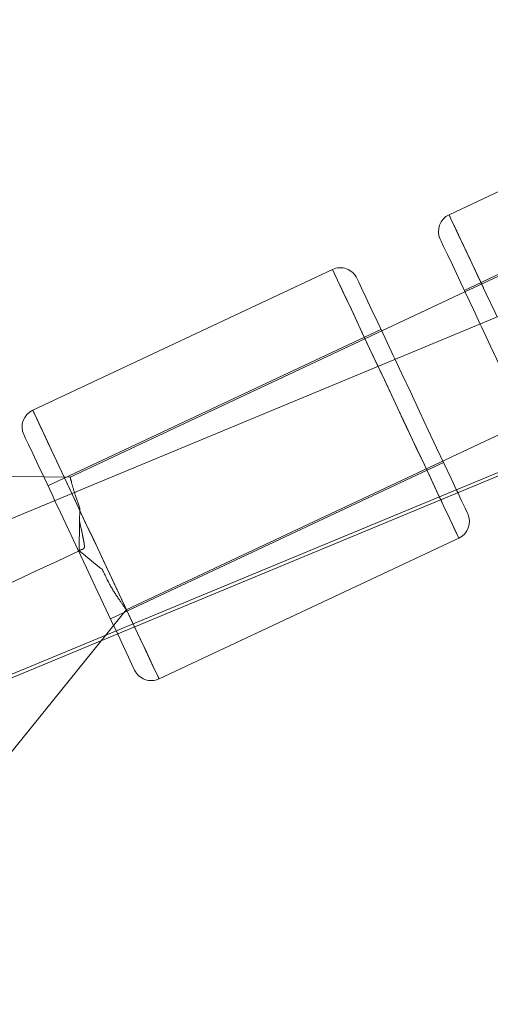
# Model space of a CAD drawing. Units: millimetres. Extents: x 171 to 236, y 101 to 239.
# Drawn here: x 179 to 180, y 107 to 108 of the extents above; entities that cross this region are included whole.
import ezdxf

# ---------------------------------------------------------------- set-up
doc = ezdxf.new("R2010")
doc.units = ezdxf.units.MM
doc.linetypes.add('HIDDEN', pattern=[1.905, 1.27, -0.635])

msp = doc.modelspace()

# ---------------------------------------------------------------- linework, layer by layer
at = {"color": 7, "linetype": 'Continuous', "lineweight": 15}
for p, q in [((182.38712, 108.76965), (179.15249, 107.42444)), ((179.17486, 107.3471), (182.33431, 108.66105)), ((179.70807, 107.73074), (179.54515, 107.6542)), ((179.4818, 107.62443), (179.31888, 107.5479)), ((179.55381, 107.61225), (179.50856, 107.59099)), ((179.32487, 107.51163), (179.06005, 107.5152)), ((179.38755, 107.40172), (179.55047, 107.47826)), ((179.19652, 107.22471), (179.35609, 107.42247))]:
    msp.add_line(p, q, dxfattribs=at)
at = {"color": 7, "linetype": 'HIDDEN', "lineweight": 0}
for p, q in [((179.17328, 107.34853), (182.41778, 108.69575)), ((180.74786, 108.08897), (179.1426, 107.42241)), ((179.73445, 107.69811), (179.55343, 107.61306)), ((179.58439, 107.62661), (179.55381, 107.61225)), ((179.50817, 107.5918), (179.32716, 107.50676)), ((179.50856, 107.59099), (179.33921, 107.51143)), ((179.36966, 107.43934), (179.61764, 107.55584)), ((179.36117, 107.43435), (179.54219, 107.5194)), ((179.33927, 107.51144), (179.32487, 107.51163)), ((179.54063, 107.49921), (179.5402, 107.50011)), ((179.35609, 107.42247), (179.3698, 107.43946))]:
    msp.add_line(p, q, dxfattribs=at)
at = {"color": 8, "linetype": 'Continuous', "lineweight": 15}
msp.add_line((179.37426, 107.43002), (179.37729, 107.42358), dxfattribs=at)
at = {"color": 8, "linetype": 'Continuous', "lineweight": 15, "flags": 128}
for points in [[(179.54515, 107.6542), (179.54532, 107.65384), (179.54621, 107.65196), (179.54784, 107.64849), (179.55017, 107.64351), (179.55316, 107.63714), (179.55675, 107.62952), (179.56083, 107.62082), (179.56534, 107.61123), (179.57016, 107.60097), (179.57127, 107.5986)], [(179.50658, 107.57169), (179.50213, 107.58115), (179.49762, 107.59076), (179.49351, 107.59949), (179.48991, 107.60715), (179.4869, 107.61356), (179.48455, 107.61858), (179.48289, 107.6221), (179.48198, 107.62404), (179.4818, 107.62443)], [(179.31888, 107.5479), (179.31906, 107.5475), (179.31997, 107.54557), (179.32163, 107.54205), (179.32399, 107.53702), (179.327, 107.53061), (179.3306, 107.52296), (179.3347, 107.51422), (179.33921, 107.50461), (179.3402, 107.5025)], [(179.37729, 107.42358), (179.38067, 107.41638), (179.38343, 107.41049), (179.38553, 107.40603), (179.3869, 107.40312), (179.38752, 107.4018), (179.38755, 107.40172)]]:
    msp.add_lwpolyline(points, dxfattribs=at)
at = {"color": 7, "linetype": 'HIDDEN', "lineweight": 0, "flags": 128}
for points in [[(179.56385, 107.6144), (179.55947, 107.62372), (179.55554, 107.6321), (179.55214, 107.63933), (179.54935, 107.64527), (179.54724, 107.64977), (179.54584, 107.65274), (179.5452, 107.6541), (179.54515, 107.6542)], [(179.4818, 107.62443), (179.48183, 107.62436), (179.48245, 107.62304), (179.48382, 107.62012), (179.48591, 107.61567), (179.48868, 107.60978), (179.49206, 107.60258), (179.49598, 107.59424), (179.50035, 107.58494), (179.50507, 107.57489), (179.51004, 107.56432), (179.51514, 107.55345), (179.52027, 107.54254), (179.5253, 107.53183), (179.53013, 107.52155), (179.53465, 107.51193), (179.53875, 107.5032), (179.54235, 107.49554), (179.54536, 107.48913), (179.54772, 107.48411), (179.54937, 107.48059), (179.55028, 107.47865), (179.55047, 107.47826)], [(179.59608, 107.52228), (179.59354, 107.52769), (179.59015, 107.5349), (179.58625, 107.54321), (179.58194, 107.55238), (179.57733, 107.56219), (179.57254, 107.57238), (179.5677, 107.58268), (179.56293, 107.59284), (179.56203, 107.59476)], [(179.5402, 107.50011), (179.53628, 107.50845), (179.53191, 107.51775), (179.52719, 107.5278), (179.52223, 107.53838), (179.51712, 107.54924), (179.51199, 107.56015), (179.50696, 107.57087), (179.50658, 107.57169)], [(179.51582, 107.57554), (179.51951, 107.56768), (179.52432, 107.55744), (179.52915, 107.54715), (179.53389, 107.53707), (179.53839, 107.52748), (179.54256, 107.51862), (179.54627, 107.51071)], [(179.38755, 107.40172), (179.38737, 107.40212), (179.38646, 107.40405), (179.3848, 107.40757), (179.38244, 107.41259), (179.37943, 107.41901), (179.37583, 107.42666), (179.37173, 107.4354), (179.36721, 107.44501), (179.36239, 107.45529), (179.35735, 107.466), (179.35223, 107.47692), (179.34712, 107.48778), (179.34215, 107.49836), (179.33743, 107.50841), (179.33306, 107.5177), (179.32915, 107.52605), (179.32577, 107.53324), (179.323, 107.53913), (179.3209, 107.54359), (179.31953, 107.5465), (179.31892, 107.54782), (179.31888, 107.5479)], [(179.54627, 107.51071), (179.54944, 107.50397), (179.54987, 107.50306)], [(179.3402, 107.5025), (179.34405, 107.49433), (179.34908, 107.48361), (179.3542, 107.4727), (179.35931, 107.46184), (179.36428, 107.45126), (179.369, 107.44121), (179.37337, 107.43192), (179.37426, 107.43002)], [(179.36525, 107.42567), (179.36154, 107.43357), (179.35738, 107.44244), (179.35287, 107.45203), (179.34814, 107.4621), (179.3433, 107.4724), (179.33849, 107.48264), (179.33382, 107.49257), (179.33096, 107.49866)], [(179.34415, 107.47137), (179.34419, 107.47445), (179.34423, 107.47752), (179.34427, 107.48055), (179.34431, 107.48352), (179.34436, 107.48642), (179.34439, 107.48924), (179.34443, 107.49194), (179.34446, 107.49453)], [(179.26138, 107.43248), (179.26222, 107.43288), (179.26473, 107.43405), (179.26886, 107.43599), (179.27452, 107.43865), (179.28159, 107.44198), (179.28995, 107.4459), (179.2994, 107.45034), (179.30977, 107.45521), (179.32083, 107.46041), (179.33237, 107.46583), (179.34415, 107.47137)], [(179.34415, 107.47137), (179.34577, 107.47006), (179.34739, 107.46875), (179.349, 107.46745), (179.3506, 107.46617), (179.35218, 107.46489), (179.35373, 107.46364), (179.35527, 107.4624), (179.35677, 107.46119)]]:
    msp.add_lwpolyline(points, dxfattribs=at)
at = {"color": 7, "linetype": 'Continuous', "lineweight": 15, "flags": 128}
for points in [[(179.56203, 107.59476), (179.55835, 107.60258), (179.55409, 107.61165), (179.55025, 107.61983), (179.54694, 107.62689), (179.54423, 107.63265), (179.5422, 107.63697), (179.5409, 107.63973), (179.54037, 107.64087), (179.54035, 107.6409)], [(179.4951, 107.61964), (179.49523, 107.61936), (179.49606, 107.61759), (179.49764, 107.61422), (179.49994, 107.60932), (179.5029, 107.60304), (179.50643, 107.59552), (179.51044, 107.58697), (179.51484, 107.57761), (179.51582, 107.57554)], [(179.33096, 107.49866), (179.32943, 107.50193), (179.32541, 107.51048), (179.32188, 107.51799), (179.31893, 107.52428), (179.31663, 107.52917), (179.31504, 107.53255), (179.31421, 107.53432), (179.31408, 107.53459)], [(179.54987, 107.50306), (179.55198, 107.49856), (179.55383, 107.49463), (179.55493, 107.49228), (179.55527, 107.49157)], [(179.37425, 107.40652), (179.37391, 107.40724), (179.37281, 107.40959), (179.37096, 107.41352), (179.36842, 107.41892), (179.36525, 107.42567)]]:
    msp.add_lwpolyline(points, dxfattribs=at)
at = {"color": 7, "linetype": 'Continuous', "lineweight": 15}
for centre, start, end in [((179.5494, 107.64515), 115.1641, 205.1641), ((179.48605, 107.61538), 25.1641, 115.1641), ((179.32313, 107.53885), 115.1641, 205.1641), ((179.54622, 107.48731), 295.1641, 25.1641), ((179.3833, 107.41077), 205.1641, 295.1641)]:
    msp.add_arc(centre, 0.01, start, end, dxfattribs=at)
at = {"color": 8, "linetype": 'Continuous', "lineweight": 15}
msp.add_arc((187.91031, 111.41815), 9.24174, 205.090421, 205.233929, dxfattribs=at)
at = {"color": 7, "linetype": 'HIDDEN', "lineweight": 0}
for points, knots in [([(179.33927, 107.51129), (179.33926, 107.51134), (179.33908, 107.51204), (179.3398, 107.50935), (179.34134, 107.50359), (179.34346, 107.49743), (179.34446, 107.49453)], [0, 0, 0, 0, 0.025912, 0.362412, 0.699152, 1, 1, 1, 1]), ([(179.34437, 107.48754), (179.34488, 107.48514), (179.34557, 107.48191), (179.34638, 107.47794), (179.34675, 107.47601), (179.34696, 107.47465), (179.34703, 107.47371), (179.34694, 107.47313), (179.34674, 107.47273), (179.34625, 107.4723), (179.34535, 107.47197), (179.34457, 107.47175), (179.34415, 107.47163)], [0, 0, 0, 0, 0.425229, 0.571378, 0.670554, 0.74992, 0.796036, 0.824056, 0.845643, 0.867174, 0.928793, 1, 1, 1, 1]), ([(179.35677, 107.46119), (179.35835, 107.45784), (179.36151, 107.45116), (179.36637, 107.44423), (179.36936, 107.43988), (179.36944, 107.43977), (179.36947, 107.43973)], [0, 0, 0, 0, 0.259327, 0.51676, 0.797172, 1, 1, 1, 1])]:
    msp.add_open_spline(points, degree=3, knots=knots, dxfattribs=at)

doc.saveas('drawing.dxf')
